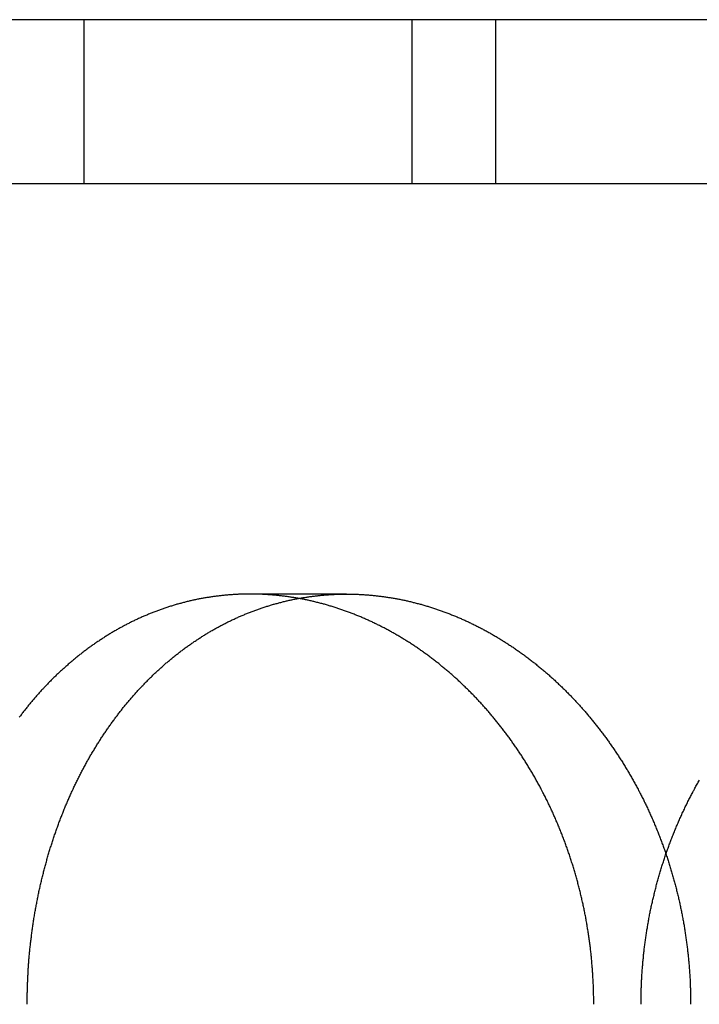
# Model space of a CAD drawing. Extents: x 600 to 702, y -48 to 230.
# Drawn here: x 618 to 626, y 218 to 230 of the extents above; entities that cross this region are included whole.
import ezdxf

# ---------------------------------------------------------------- set-up
doc = ezdxf.new("R2010")
doc.units = 0
doc.header["$LTSCALE"] = 10
doc.linetypes.add('VERDECKT', pattern=[0.375, 0.25, -0.125])
doc.layers.get('0').update_dxf_attribs({"linetype": 'CONTINUOUS'})

# ---------------------------------------------------------------- blocks, each defined once
blk = doc.blocks.new('A$CFC08F4C9')
at = {"color": 3, "linetype": 'CONTINUOUS', "extrusion": (0, 1, -2e-16)}
for p, q in [((571, 152), (469, 152)), ((571, 150), (469, 150)), ((571, 150), (469, 150))]:
    blk.add_line(p, q, dxfattribs=at)
at = {"color": 1, "linetype": 'VERDECKT', "extrusion": (0, 1, -2e-16)}
for p, q in [((488, 150), (488, 152)), ((492, 150), (492, 152)), ((493.0174, 150), (493.0174, 152)), ((491.1985, 145), (490.023, 145))]:
    blk.add_line(p, q, dxfattribs=at)
at = {"color": 1}
for points in [[(494.212, 140, 0), (494.212, 140.014, 0), (494.212, 140.028, 0), (494.212, 140.042, 0), (494.212, 140.056, 0), (494.212, 140.07, 0), (494.212, 140.083, 0), (494.212, 140.097, 0), (494.211, 140.111, 0), (494.211, 140.125, 0), (494.211, 140.139, 0), (494.21, 140.153, 0), (494.21, 140.167, 0), (494.21, 140.181, 0), (494.209, 140.195, 0), (494.209, 140.209, 0), (494.208, 140.224, 0), (494.208, 140.238, 0), (494.207, 140.252, 0), (494.206, 140.266, 0), (494.206, 140.28, 0), (494.205, 140.294, 0), (494.204, 140.308, 0), (494.203, 140.322, 0), (494.203, 140.336, 0), (494.202, 140.35, 0), (494.201, 140.365, 0), (494.2, 140.379, 0), (494.199, 140.393, 0), (494.198, 140.407, 0), (494.197, 140.421, 0), (494.196, 140.435, 0), (494.195, 140.45, 0), (494.194, 140.464, 0), (494.193, 140.478, 0), (494.191, 140.492, 0), (494.19, 140.506, 0), (494.189, 140.521, 0), (494.187, 140.535, 0), (494.186, 140.549, 0), (494.185, 140.563, 0), (494.183, 140.578, 0), (494.182, 140.592, 0), (494.18, 140.606, 0), (494.179, 140.62, 0), (494.177, 140.635, 0), (494.176, 140.649, 0), (494.174, 140.663, 0), (494.172, 140.677, 0), (494.171, 140.692, 0), (494.169, 140.706, 0), (494.167, 140.72, 0), (494.165, 140.734, 0), (494.164, 140.749, 0), (494.162, 140.763, 0), (494.16, 140.777, 0), (494.158, 140.792, 0), (494.156, 140.806, 0), (494.154, 140.82, 0), (494.152, 140.834, 0), (494.15, 140.849, 0), (494.147, 140.863, 0), (494.145, 140.877, 0), (494.143, 140.891, 0), (494.141, 140.906, 0), (494.138, 140.92, 0), (494.136, 140.934, 0), (494.134, 140.949, 0), (494.131, 140.963, 0), (494.129, 140.977, 0), (494.126, 140.991, 0), (494.124, 141.006, 0), (494.121, 141.02, 0), (494.119, 141.034, 0), (494.116, 141.048, 0), (494.114, 141.063, 0), (494.111, 141.077, 0), (494.108, 141.091, 0), (494.105, 141.105, 0), (494.102, 141.119, 0), (494.1, 141.134, 0), (494.097, 141.148, 0), (494.094, 141.162, 0), (494.091, 141.176, 0), (494.088, 141.191, 0), (494.085, 141.205, 0), (494.082, 141.219, 0), (494.079, 141.233, 0), (494.076, 141.247, 0), (494.072, 141.261, 0), (494.069, 141.276, 0), (494.066, 141.29, 0), (494.063, 141.304, 0), (494.059, 141.318, 0), (494.056, 141.332, 0), (494.052, 141.346, 0), (494.049, 141.36, 0), (494.046, 141.374, 0), (494.042, 141.389, 0), (494.039, 141.403, 0), (494.035, 141.417, 0), (494.031, 141.431, 0), (494.028, 141.445, 0), (494.024, 141.459, 0), (494.02, 141.473, 0), (494.017, 141.487, 0), (494.013, 141.501, 0), (494.009, 141.515, 0), (494.005, 141.529, 0), (494.001, 141.543, 0), (493.997, 141.557, 0), (493.993, 141.571, 0), (493.989, 141.585, 0), (493.985, 141.599, 0), (493.981, 141.613, 0), (493.977, 141.627, 0), (493.973, 141.641, 0), (493.969, 141.654, 0), (493.964, 141.668, 0), (493.96, 141.682, 0), (493.956, 141.696, 0), (493.952, 141.71, 0), (493.947, 141.724, 0), (493.943, 141.738, 0), (493.938, 141.751, 0), (493.934, 141.765, 0), (493.929, 141.779, 0), (493.925, 141.793, 0), (493.92, 141.806, 0), (493.916, 141.82, 0), (493.911, 141.834, 0), (493.906, 141.847, 0), (493.902, 141.861, 0), (493.897, 141.875, 0), (493.892, 141.888, 0), (493.887, 141.902, 0), (493.883, 141.916, 0), (493.878, 141.929, 0), (493.873, 141.943, 0), (493.868, 141.956, 0), (493.863, 141.97, 0), (493.858, 141.983, 0), (493.853, 141.997, 0), (493.848, 142.01, 0), (493.843, 142.024, 0), (493.837, 142.037, 0), (493.832, 142.051, 0), (493.827, 142.064, 0), (493.822, 142.078, 0), (493.816, 142.091, 0), (493.811, 142.104, 0), (493.806, 142.118, 0), (493.8, 142.131, 0), (493.795, 142.144, 0), (493.789, 142.158, 0), (493.784, 142.171, 0), (493.778, 142.184, 0), (493.773, 142.197, 0), (493.767, 142.21, 0), (493.762, 142.224, 0), (493.756, 142.237, 0), (493.75, 142.25, 0), (493.745, 142.263, 0), (493.739, 142.276, 0), (493.733, 142.289, 0), (493.727, 142.302, 0), (493.722, 142.315, 0), (493.716, 142.328, 0), (493.71, 142.341, 0), (493.704, 142.354, 0), (493.698, 142.367, 0), (493.692, 142.38, 0), (493.686, 142.393, 0), (493.68, 142.406, 0), (493.674, 142.419, 0), (493.668, 142.432, 0), (493.661, 142.444, 0), (493.655, 142.457, 0), (493.649, 142.47, 0), (493.643, 142.483, 0), (493.637, 142.495, 0), (493.63, 142.508, 0), (493.624, 142.521, 0), (493.618, 142.533, 0), (493.611, 142.546, 0), (493.605, 142.558, 0), (493.598, 142.571, 0), (493.592, 142.583, 0), (493.585, 142.596, 0), (493.579, 142.608, 0), (493.572, 142.621, 0), (493.566, 142.633, 0), (493.559, 142.646, 0), (493.553, 142.658, 0), (493.546, 142.67, 0), (493.539, 142.683, 0), (493.532, 142.695, 0), (493.526, 142.707, 0), (493.519, 142.72, 0), (493.512, 142.732, 0), (493.505, 142.744, 0), (493.498, 142.756, 0), (493.492, 142.768, 0), (493.485, 142.78, 0), (493.478, 142.792, 0), (493.471, 142.804, 0), (493.464, 142.816, 0), (493.457, 142.828, 0), (493.45, 142.84, 0), (493.443, 142.852, 0), (493.436, 142.864, 0), (493.428, 142.876, 0), (493.421, 142.888, 0), (493.414, 142.9, 0), (493.407, 142.911, 0), (493.4, 142.923, 0), (493.392, 142.935, 0), (493.385, 142.946, 0), (493.378, 142.958, 0), (493.371, 142.97, 0), (493.363, 142.981, 0), (493.356, 142.993, 0), (493.349, 143.004, 0), (493.341, 143.016, 0), (493.334, 143.027, 0), (493.326, 143.039, 0), (493.319, 143.05, 0), (493.311, 143.061, 0), (493.304, 143.073, 0), (493.296, 143.084, 0), (493.289, 143.095, 0), (493.281, 143.107, 0), (493.273, 143.118, 0), (493.266, 143.129, 0), (493.258, 143.14, 0), (493.25, 143.151, 0), (493.243, 143.162, 0), (493.235, 143.173, 0), (493.227, 143.184, 0), (493.219, 143.195, 0), (493.212, 143.206, 0), (493.204, 143.217, 0), (493.196, 143.228, 0), (493.188, 143.239, 0), (493.18, 143.25, 0), (493.173, 143.26, 0), (493.165, 143.271, 0), (493.157, 143.282, 0), (493.149, 143.293, 0), (493.141, 143.303, 0), (493.133, 143.314, 0), (493.125, 143.324, 0), (493.117, 143.335, 0), (493.109, 143.345, 0), (493.101, 143.356, 0), (493.093, 143.366, 0), (493.085, 143.377, 0), (493.077, 143.387, 0), (493.068, 143.397, 0), (493.06, 143.408, 0), (493.052, 143.418, 0), (493.044, 143.428, 0), (493.036, 143.438, 0), (493.028, 143.448, 0), (493.019, 143.458, 0), (493.011, 143.469, 0), (493.003, 143.479, 0), (492.995, 143.489, 0), (492.987, 143.499, 0), (492.978, 143.508, 0), (492.97, 143.518, 0), (492.962, 143.528, 0), (492.953, 143.538, 0), (492.945, 143.548, 0), (492.937, 143.558, 0), (492.928, 143.567, 0), (492.92, 143.577, 0), (492.911, 143.587, 0), (492.903, 143.596, 0), (492.894, 143.606, 0), (492.886, 143.616, 0), (492.877, 143.625, 0), (492.868, 143.635, 0), (492.86, 143.645, 0), (492.851, 143.654, 0), (492.842, 143.664, 0), (492.834, 143.673, 0), (492.825, 143.683, 0), (492.816, 143.692, 0), (492.807, 143.702, 0), (492.798, 143.711, 0), (492.79, 143.721, 0), (492.781, 143.73, 0), (492.772, 143.739, 0), (492.763, 143.749, 0), (492.754, 143.758, 0), (492.745, 143.767, 0), (492.736, 143.777, 0), (492.727, 143.786, 0), (492.718, 143.795, 0), (492.708, 143.804, 0), (492.699, 143.814, 0), (492.69, 143.823, 0), (492.681, 143.832, 0), (492.672, 143.841, 0), (492.662, 143.85, 0), (492.653, 143.859, 0), (492.644, 143.868, 0), (492.634, 143.877, 0), (492.625, 143.886, 0), (492.616, 143.895, 0), (492.606, 143.904, 0), (492.597, 143.913, 0), (492.587, 143.922, 0), (492.578, 143.931, 0), (492.568, 143.94, 0), (492.559, 143.949, 0), (492.549, 143.957, 0), (492.539, 143.966, 0), (492.53, 143.975, 0), (492.52, 143.984, 0), (492.51, 143.992, 0), (492.501, 144.001, 0), (492.491, 144.01, 0), (492.481, 144.018, 0), (492.471, 144.027, 0), (492.462, 144.035, 0), (492.452, 144.044, 0), (492.442, 144.052, 0), (492.432, 144.061, 0), (492.422, 144.069, 0), (492.412, 144.078, 0), (492.402, 144.086, 0), (492.392, 144.094, 0), (492.382, 144.103, 0), (492.372, 144.111, 0), (492.362, 144.119, 0), (492.352, 144.127, 0), (492.342, 144.135, 0), (492.332, 144.144, 0), (492.322, 144.152, 0), (492.312, 144.16, 0), (492.302, 144.168, 0), (492.291, 144.176, 0), (492.281, 144.184, 0), (492.271, 144.192, 0), (492.261, 144.2, 0), (492.25, 144.208, 0), (492.24, 144.215, 0), (492.23, 144.223, 0), (492.219, 144.231, 0), (492.209, 144.239, 0), (492.199, 144.246, 0), (492.188, 144.254, 0), (492.178, 144.262, 0), (492.167, 144.269, 0), (492.157, 144.277, 0), (492.146, 144.285, 0), (492.136, 144.292, 0), (492.125, 144.3, 0), (492.115, 144.307, 0), (492.104, 144.314, 0), (492.094, 144.322, 0), (492.083, 144.329, 0), (492.072, 144.336, 0), (492.062, 144.344, 0), (492.051, 144.351, 0), (492.04, 144.358, 0), (492.03, 144.365, 0), (492.019, 144.372, 0), (492.008, 144.38, 0), (491.997, 144.387, 0), (491.987, 144.394, 0), (491.976, 144.401, 0), (491.965, 144.408, 0), (491.954, 144.414, 0), (491.943, 144.421, 0), (491.932, 144.428, 0), (491.922, 144.435, 0), (491.911, 144.442, 0), (491.9, 144.448, 0), (491.889, 144.455, 0), (491.878, 144.462, 0), (491.867, 144.468, 0), (491.856, 144.475, 0), (491.845, 144.482, 0), (491.834, 144.488, 0), (491.823, 144.494, 0), (491.812, 144.501, 0), (491.801, 144.507, 0), (491.79, 144.514, 0), (491.779, 144.52, 0), (491.768, 144.526, 0), (491.756, 144.532, 0), (491.745, 144.539, 0), (491.734, 144.545, 0), (491.723, 144.551, 0), (491.712, 144.557, 0), (491.701, 144.563, 0), (491.69, 144.569, 0), (491.678, 144.575, 0), (491.667, 144.581, 0), (491.656, 144.587, 0), (491.645, 144.593, 0), (491.633, 144.598, 0), (491.622, 144.604, 0), (491.611, 144.61, 0), (491.6, 144.616, 0), (491.588, 144.621, 0), (491.577, 144.627, 0), (491.566, 144.632, 0), (491.554, 144.638, 0), (491.543, 144.643, 0), (491.532, 144.649, 0), (491.52, 144.654, 0), (491.509, 144.66, 0), (491.497, 144.665, 0), (491.486, 144.67, 0), (491.475, 144.675, 0), (491.463, 144.681, 0), (491.452, 144.686, 0), (491.44, 144.691, 0), (491.429, 144.696, 0), (491.417, 144.701, 0), (491.406, 144.706, 0), (491.394, 144.711, 0), (491.383, 144.716, 0), (491.371, 144.721, 0), (491.36, 144.726, 0), (491.348, 144.73, 0), (491.337, 144.735, 0), (491.325, 144.74, 0), (491.314, 144.744, 0), (491.302, 144.749, 0), (491.291, 144.754, 0), (491.279, 144.758, 0), (491.268, 144.763, 0), (491.256, 144.767, 0), (491.245, 144.771, 0), (491.233, 144.776, 0), (491.221, 144.78, 0), (491.21, 144.784, 0), (491.198, 144.789, 0), (491.187, 144.793, 0), (491.175, 144.797, 0), (491.163, 144.801, 0), (491.152, 144.805, 0), (491.14, 144.809, 0), (491.128, 144.813, 0), (491.117, 144.817, 0), (491.105, 144.821, 0), (491.093, 144.825, 0), (491.082, 144.829, 0), (491.07, 144.833, 0), (491.058, 144.836, 0), (491.047, 144.84, 0), (491.035, 144.844, 0), (491.023, 144.847, 0), (491.012, 144.851, 0), (491, 144.854, 0), (490.988, 144.858, 0), (490.977, 144.861, 0), (490.965, 144.865, 0), (490.953, 144.868, 0), (490.942, 144.871, 0), (490.93, 144.875, 0), (490.918, 144.878, 0), (490.907, 144.881, 0), (490.895, 144.884, 0), (490.883, 144.887, 0), (490.872, 144.89, 0), (490.86, 144.893, 0), (490.848, 144.896, 0), (490.836, 144.899, 0), (490.825, 144.902, 0), (490.813, 144.905, 0), (490.801, 144.908, 0), (490.79, 144.911, 0), (490.778, 144.913, 0), (490.766, 144.916, 0), (490.755, 144.919, 0), (490.743, 144.921, 0), (490.731, 144.924, 0), (490.72, 144.926, 0), (490.708, 144.929, 0), (490.696, 144.931, 0), (490.684, 144.933, 0), (490.673, 144.936, 0), (490.661, 144.938, 0), (490.649, 144.94, 0), (490.638, 144.942, 0), (490.626, 144.945, 0), (490.614, 144.947, 0), (490.603, 144.949, 0), (490.591, 144.951, 0), (490.579, 144.953, 0), (490.568, 144.955, 0), (490.556, 144.957, 0), (490.545, 144.959, 0), (490.533, 144.96, 0), (490.521, 144.962, 0), (490.51, 144.964, 0), (490.498, 144.966, 0), (490.486, 144.967, 0), (490.475, 144.969, 0), (490.463, 144.97, 0), (490.452, 144.972, 0), (490.44, 144.973, 0), (490.428, 144.975, 0), (490.417, 144.976, 0), (490.405, 144.978, 0), (490.394, 144.979, 0), (490.382, 144.98, 0), (490.371, 144.982, 0), (490.359, 144.983, 0), (490.348, 144.984, 0), (490.336, 144.985, 0), (490.324, 144.986, 0), (490.313, 144.987, 0), (490.301, 144.988, 0), (490.29, 144.989, 0), (490.278, 144.99, 0), (490.267, 144.991, 0), (490.256, 144.992, 0), (490.244, 144.992, 0), (490.233, 144.993, 0), (490.221, 144.994, 0), (490.21, 144.995, 0), (490.198, 144.995, 0), (490.187, 144.996, 0), (490.176, 144.996, 0), (490.164, 144.997, 0), (490.153, 144.997, 0), (490.141, 144.998, 0), (490.13, 144.998, 0), (490.119, 144.999, 0), (490.107, 144.999, 0), (490.096, 144.999, 0), (490.085, 144.999, 0), (490.074, 145, 0), (490.062, 145, 0), (490.051, 145, 0), (490.04, 145, 0), (490.029, 145, 0), (490.017, 145, 0), (490.006, 145, 0), (489.995, 145, 0), (489.984, 145, 0), (489.972, 145, 0), (489.961, 144.999, 0), (489.95, 144.999, 0), (489.939, 144.999, 0), (489.927, 144.999, 0), (489.916, 144.998, 0), (489.905, 144.998, 0), (489.893, 144.997, 0), (489.882, 144.997, 0), (489.871, 144.996, 0), (489.859, 144.996, 0), (489.848, 144.995, 0), (489.837, 144.995, 0), (489.825, 144.994, 0), (489.814, 144.993, 0), (489.803, 144.992, 0), (489.791, 144.992, 0), (489.78, 144.991, 0), (489.769, 144.99, 0), (489.757, 144.989, 0), (489.746, 144.988, 0), (489.734, 144.987, 0), (489.723, 144.986, 0), (489.712, 144.985, 0), (489.7, 144.984, 0), (489.689, 144.983, 0), (489.677, 144.982, 0), (489.666, 144.98, 0), (489.655, 144.979, 0), (489.643, 144.978, 0), (489.632, 144.976, 0), (489.62, 144.975, 0), (489.609, 144.973, 0), (489.598, 144.972, 0), (489.586, 144.97, 0), (489.575, 144.969, 0), (489.563, 144.967, 0), (489.552, 144.966, 0), (489.54, 144.964, 0), (489.529, 144.962, 0), (489.518, 144.96, 0), (489.506, 144.959, 0), (489.495, 144.957, 0), (489.483, 144.955, 0), (489.472, 144.953, 0), (489.46, 144.951, 0), (489.449, 144.949, 0), (489.438, 144.947, 0), (489.426, 144.945, 0), (489.415, 144.942, 0), (489.403, 144.94, 0), (489.392, 144.938, 0), (489.38, 144.936, 0), (489.369, 144.933, 0), (489.358, 144.931, 0), (489.346, 144.929, 0), (489.335, 144.926, 0), (489.323, 144.924, 0), (489.312, 144.921, 0), (489.301, 144.919, 0), (489.289, 144.916, 0), (489.278, 144.913, 0), (489.266, 144.911, 0), (489.255, 144.908, 0), (489.244, 144.905, 0), (489.232, 144.902, 0), (489.221, 144.899, 0), (489.21, 144.896, 0), (489.198, 144.893, 0), (489.187, 144.89, 0), (489.176, 144.887, 0), (489.164, 144.884, 0), (489.153, 144.881, 0), (489.141, 144.878, 0), (489.13, 144.875, 0), (489.119, 144.871, 0), (489.108, 144.868, 0), (489.096, 144.865, 0), (489.085, 144.861, 0), (489.074, 144.858, 0), (489.062, 144.854, 0), (489.051, 144.851, 0), (489.04, 144.847, 0), (489.029, 144.844, 0), (489.017, 144.84, 0), (489.006, 144.836, 0), (488.995, 144.833, 0), (488.984, 144.829, 0), (488.972, 144.825, 0), (488.961, 144.821, 0), (488.95, 144.817, 0), (488.939, 144.813, 0), (488.927, 144.809, 0), (488.916, 144.805, 0), (488.905, 144.801, 0), (488.894, 144.797, 0), (488.883, 144.793, 0), (488.872, 144.789, 0), (488.86, 144.784, 0), (488.849, 144.78, 0), (488.838, 144.776, 0), (488.827, 144.771, 0), (488.816, 144.767, 0), (488.805, 144.763, 0), (488.794, 144.758, 0), (488.783, 144.754, 0), (488.772, 144.749, 0), (488.761, 144.744, 0), (488.75, 144.74, 0), (488.739, 144.735, 0), (488.728, 144.73, 0), (488.717, 144.726, 0), (488.706, 144.721, 0), (488.695, 144.716, 0), (488.684, 144.711, 0), (488.673, 144.706, 0), (488.662, 144.701, 0), (488.651, 144.696, 0), (488.64, 144.691, 0), (488.629, 144.686, 0), (488.618, 144.681, 0), (488.607, 144.675, 0), (488.597, 144.67, 0), (488.586, 144.665, 0), (488.575, 144.66, 0), (488.564, 144.654, 0), (488.553, 144.649, 0), (488.543, 144.643, 0), (488.532, 144.638, 0), (488.521, 144.632, 0), (488.51, 144.627, 0), (488.5, 144.621, 0), (488.489, 144.616, 0), (488.478, 144.61, 0), (488.468, 144.604, 0), (488.457, 144.598, 0), (488.446, 144.593, 0), (488.436, 144.587, 0), (488.425, 144.581, 0), (488.414, 144.575, 0), (488.404, 144.569, 0), (488.393, 144.563, 0), (488.383, 144.557, 0), (488.372, 144.551, 0), (488.362, 144.545, 0), (488.351, 144.539, 0), (488.341, 144.532, 0), (488.33, 144.526, 0), (488.32, 144.52, 0), (488.31, 144.514, 0), (488.299, 144.507, 0), (488.289, 144.501, 0), (488.278, 144.494, 0), (488.268, 144.488, 0), (488.258, 144.482, 0), (488.247, 144.475, 0), (488.237, 144.468, 0), (488.227, 144.462, 0), (488.217, 144.455, 0), (488.206, 144.448, 0), (488.196, 144.442, 0), (488.186, 144.435, 0), (488.176, 144.428, 0), (488.166, 144.421, 0), (488.155, 144.414, 0), (488.145, 144.408, 0), (488.135, 144.401, 0), (488.125, 144.394, 0), (488.115, 144.387, 0), (488.105, 144.38, 0), (488.095, 144.372, 0), (488.085, 144.365, 0), (488.075, 144.358, 0), (488.065, 144.351, 0), (488.055, 144.344, 0), (488.045, 144.336, 0), (488.035, 144.329, 0), (488.025, 144.322, 0), (488.015, 144.314, 0), (488.006, 144.307, 0), (487.996, 144.3, 0), (487.986, 144.292, 0), (487.976, 144.285, 0), (487.966, 144.277, 0), (487.957, 144.269, 0), (487.947, 144.262, 0), (487.937, 144.254, 0), (487.928, 144.246, 0), (487.918, 144.239, 0), (487.908, 144.231, 0), (487.899, 144.223, 0), (487.889, 144.215, 0), (487.88, 144.208, 0), (487.87, 144.2, 0), (487.861, 144.192, 0), (487.851, 144.184, 0), (487.842, 144.176, 0), (487.832, 144.168, 0), (487.823, 144.16, 0), (487.814, 144.152, 0), (487.804, 144.144, 0), (487.795, 144.135, 0), (487.786, 144.127, 0), (487.776, 144.119, 0), (487.767, 144.111, 0), (487.758, 144.103, 0), (487.749, 144.094, 0), (487.739, 144.086, 0), (487.73, 144.078, 0), (487.721, 144.069, 0), (487.712, 144.061, 0), (487.703, 144.052, 0), (487.694, 144.044, 0), (487.685, 144.035, 0), (487.676, 144.027, 0), (487.667, 144.018, 0), (487.658, 144.01, 0), (487.649, 144.001, 0), (487.64, 143.992, 0), (487.631, 143.984, 0), (487.622, 143.975, 0), (487.613, 143.966, 0), (487.605, 143.957, 0), (487.596, 143.949, 0), (487.587, 143.94, 0), (487.578, 143.931, 0), (487.57, 143.922, 0), (487.561, 143.913, 0), (487.552, 143.904, 0), (487.544, 143.895, 0), (487.535, 143.886, 0), (487.527, 143.877, 0), (487.518, 143.868, 0), (487.509, 143.859, 0), (487.501, 143.85, 0), (487.493, 143.841, 0), (487.484, 143.832, 0), (487.476, 143.823, 0), (487.467, 143.814, 0), (487.459, 143.804, 0), (487.451, 143.795, 0), (487.442, 143.786, 0), (487.434, 143.777, 0), (487.426, 143.767, 0), (487.418, 143.758, 0), (487.409, 143.749, 0), (487.401, 143.739, 0), (487.393, 143.73, 0), (487.385, 143.721, 0), (487.377, 143.711, 0), (487.369, 143.702, 0), (487.361, 143.692, 0), (487.353, 143.683, 0), (487.345, 143.673, 0), (487.337, 143.664, 0), (487.329, 143.654, 0), (487.321, 143.645, 0), (487.313, 143.635, 0), (487.306, 143.625, 0), (487.298, 143.616, 0), (487.29, 143.606, 0), (487.282, 143.596, 0), (487.275, 143.587, 0), (487.267, 143.577, 0), (487.259, 143.567, 0), (487.252, 143.558, 0), (487.244, 143.548, 0), (487.237, 143.538, 0), (487.229, 143.528, 0), (487.222, 143.518, 0), (487.214, 143.508, 0), (487.207, 143.499, 0)], [(487.304, 140, 0), (487.304, 140.014, 0), (487.304, 140.028, 0), (487.304, 140.042, 0), (487.304, 140.056, 0), (487.304, 140.07, 0), (487.304, 140.083, 0), (487.304, 140.097, 0), (487.305, 140.111, 0), (487.305, 140.125, 0), (487.305, 140.139, 0), (487.306, 140.153, 0), (487.306, 140.167, 0), (487.306, 140.181, 0), (487.307, 140.195, 0), (487.307, 140.21, 0), (487.308, 140.224, 0), (487.308, 140.238, 0), (487.309, 140.252, 0), (487.309, 140.266, 0), (487.31, 140.28, 0), (487.31, 140.294, 0), (487.311, 140.308, 0), (487.312, 140.322, 0), (487.312, 140.336, 0), (487.313, 140.351, 0), (487.314, 140.365, 0), (487.315, 140.379, 0), (487.315, 140.393, 0), (487.316, 140.407, 0), (487.317, 140.421, 0), (487.318, 140.436, 0), (487.319, 140.45, 0), (487.32, 140.464, 0), (487.321, 140.478, 0), (487.322, 140.492, 0), (487.323, 140.507, 0), (487.324, 140.521, 0), (487.325, 140.535, 0), (487.326, 140.549, 0), (487.328, 140.563, 0), (487.329, 140.578, 0), (487.33, 140.592, 0), (487.331, 140.606, 0), (487.333, 140.62, 0), (487.334, 140.635, 0), (487.335, 140.649, 0), (487.337, 140.663, 0), (487.338, 140.677, 0), (487.34, 140.692, 0), (487.341, 140.706, 0), (487.343, 140.72, 0), (487.344, 140.734, 0), (487.346, 140.749, 0), (487.348, 140.763, 0), (487.349, 140.777, 0), (487.351, 140.792, 0), (487.353, 140.806, 0), (487.355, 140.82, 0), (487.356, 140.834, 0), (487.358, 140.849, 0), (487.36, 140.863, 0), (487.362, 140.877, 0), (487.364, 140.891, 0), (487.366, 140.906, 0), (487.368, 140.92, 0), (487.37, 140.934, 0), (487.372, 140.949, 0), (487.374, 140.963, 0), (487.376, 140.977, 0), (487.378, 140.991, 0), (487.38, 141.006, 0), (487.383, 141.02, 0), (487.385, 141.034, 0), (487.387, 141.048, 0), (487.389, 141.063, 0), (487.392, 141.077, 0), (487.394, 141.091, 0), (487.396, 141.105, 0), (487.399, 141.12, 0), (487.401, 141.134, 0), (487.404, 141.148, 0), (487.406, 141.162, 0), (487.409, 141.176, 0), (487.412, 141.191, 0), (487.414, 141.205, 0), (487.417, 141.219, 0), (487.42, 141.233, 0), (487.422, 141.247, 0), (487.425, 141.261, 0), (487.428, 141.276, 0), (487.431, 141.29, 0), (487.434, 141.304, 0), (487.436, 141.318, 0), (487.439, 141.332, 0), (487.442, 141.346, 0), (487.445, 141.36, 0), (487.448, 141.375, 0), (487.451, 141.389, 0), (487.454, 141.403, 0), (487.458, 141.417, 0), (487.461, 141.431, 0), (487.464, 141.445, 0), (487.467, 141.459, 0), (487.47, 141.473, 0), (487.474, 141.487, 0), (487.477, 141.501, 0), (487.48, 141.515, 0), (487.484, 141.529, 0), (487.487, 141.543, 0), (487.49, 141.557, 0), (487.494, 141.571, 0), (487.497, 141.585, 0), (487.501, 141.599, 0), (487.504, 141.613, 0), (487.508, 141.627, 0), (487.512, 141.641, 0), (487.515, 141.655, 0), (487.519, 141.668, 0), (487.523, 141.682, 0), (487.526, 141.696, 0), (487.53, 141.71, 0), (487.534, 141.724, 0), (487.538, 141.738, 0), (487.542, 141.751, 0), (487.545, 141.765, 0), (487.549, 141.779, 0), (487.553, 141.793, 0), (487.557, 141.806, 0), (487.561, 141.82, 0), (487.565, 141.834, 0), (487.569, 141.848, 0), (487.574, 141.861, 0), (487.578, 141.875, 0), (487.582, 141.888, 0), (487.586, 141.902, 0), (487.59, 141.916, 0), (487.595, 141.929, 0), (487.599, 141.943, 0), (487.603, 141.956, 0), (487.608, 141.97, 0), (487.612, 141.983, 0), (487.616, 141.997, 0), (487.621, 142.01, 0), (487.625, 142.024, 0), (487.63, 142.037, 0), (487.634, 142.051, 0), (487.639, 142.064, 0), (487.644, 142.078, 0), (487.648, 142.091, 0), (487.653, 142.104, 0), (487.658, 142.118, 0), (487.662, 142.131, 0), (487.667, 142.144, 0), (487.672, 142.158, 0), (487.677, 142.171, 0), (487.681, 142.184, 0), (487.686, 142.197, 0), (487.691, 142.21, 0), (487.696, 142.224, 0), (487.701, 142.237, 0), (487.706, 142.25, 0), (487.711, 142.263, 0), (487.716, 142.276, 0), (487.721, 142.289, 0), (487.726, 142.302, 0), (487.731, 142.315, 0), (487.737, 142.328, 0), (487.742, 142.341, 0), (487.747, 142.354, 0), (487.752, 142.367, 0), (487.757, 142.38, 0), (487.763, 142.393, 0), (487.768, 142.406, 0), (487.773, 142.419, 0), (487.779, 142.432, 0), (487.784, 142.444, 0), (487.79, 142.457, 0), (487.795, 142.47, 0), (487.801, 142.483, 0), (487.806, 142.495, 0), (487.812, 142.508, 0), (487.817, 142.521, 0), (487.823, 142.533, 0), (487.828, 142.546, 0), (487.834, 142.558, 0), (487.84, 142.571, 0), (487.845, 142.584, 0), (487.851, 142.596, 0), (487.857, 142.608, 0), (487.863, 142.621, 0), (487.869, 142.633, 0), (487.874, 142.646, 0), (487.88, 142.658, 0), (487.886, 142.67, 0), (487.892, 142.683, 0), (487.898, 142.695, 0), (487.904, 142.707, 0), (487.91, 142.72, 0), (487.916, 142.732, 0), (487.922, 142.744, 0), (487.928, 142.756, 0), (487.934, 142.768, 0), (487.94, 142.78, 0), (487.946, 142.792, 0), (487.953, 142.804, 0), (487.959, 142.816, 0), (487.965, 142.828, 0), (487.971, 142.84, 0), (487.977, 142.852, 0), (487.984, 142.864, 0), (487.99, 142.876, 0), (487.996, 142.888, 0), (488.003, 142.9, 0), (488.009, 142.911, 0), (488.016, 142.923, 0), (488.022, 142.935, 0), (488.029, 142.946, 0), (488.035, 142.958, 0), (488.041, 142.97, 0), (488.048, 142.981, 0), (488.055, 142.993, 0), (488.061, 143.004, 0), (488.068, 143.016, 0), (488.074, 143.027, 0), (488.081, 143.039, 0), (488.088, 143.05, 0), (488.094, 143.062, 0), (488.101, 143.073, 0), (488.108, 143.084, 0), (488.115, 143.095, 0), (488.121, 143.107, 0), (488.128, 143.118, 0), (488.135, 143.129, 0), (488.142, 143.14, 0), (488.149, 143.151, 0), (488.155, 143.162, 0), (488.162, 143.173, 0), (488.169, 143.184, 0), (488.176, 143.195, 0), (488.183, 143.206, 0), (488.19, 143.217, 0), (488.197, 143.228, 0), (488.204, 143.239, 0), (488.211, 143.25, 0), (488.218, 143.26, 0), (488.225, 143.271, 0), (488.232, 143.282, 0), (488.239, 143.293, 0), (488.247, 143.303, 0), (488.254, 143.314, 0), (488.261, 143.324, 0), (488.268, 143.335, 0), (488.275, 143.345, 0), (488.282, 143.356, 0), (488.29, 143.366, 0), (488.297, 143.377, 0), (488.304, 143.387, 0), (488.312, 143.397, 0), (488.319, 143.408, 0), (488.326, 143.418, 0), (488.333, 143.428, 0), (488.341, 143.438, 0), (488.348, 143.448, 0), (488.356, 143.458, 0), (488.363, 143.469, 0), (488.37, 143.479, 0), (488.378, 143.489, 0), (488.385, 143.499, 0), (488.393, 143.508, 0), (488.4, 143.518, 0), (488.408, 143.528, 0), (488.415, 143.538, 0), (488.423, 143.548, 0), (488.43, 143.558, 0), (488.438, 143.567, 0), (488.445, 143.577, 0), (488.453, 143.587, 0), (488.461, 143.596, 0), (488.468, 143.606, 0), (488.476, 143.616, 0), (488.484, 143.625, 0), (488.492, 143.635, 0), (488.5, 143.645, 0), (488.507, 143.654, 0), (488.515, 143.664, 0), (488.523, 143.673, 0), (488.531, 143.683, 0), (488.539, 143.692, 0), (488.547, 143.702, 0), (488.555, 143.711, 0), (488.563, 143.721, 0), (488.571, 143.73, 0), (488.579, 143.739, 0), (488.588, 143.749, 0), (488.596, 143.758, 0), (488.604, 143.767, 0), (488.612, 143.777, 0), (488.62, 143.786, 0), (488.629, 143.795, 0), (488.637, 143.804, 0), (488.645, 143.814, 0), (488.654, 143.823, 0), (488.662, 143.832, 0), (488.671, 143.841, 0), (488.679, 143.85, 0), (488.687, 143.859, 0), (488.696, 143.868, 0), (488.704, 143.877, 0), (488.713, 143.886, 0), (488.722, 143.895, 0), (488.73, 143.904, 0), (488.739, 143.913, 0), (488.747, 143.922, 0), (488.756, 143.931, 0), (488.765, 143.94, 0), (488.774, 143.949, 0), (488.782, 143.957, 0), (488.791, 143.966, 0), (488.8, 143.975, 0), (488.809, 143.984, 0), (488.818, 143.992, 0), (488.827, 144.001, 0), (488.835, 144.01, 0), (488.844, 144.018, 0), (488.853, 144.027, 0), (488.862, 144.035, 0), (488.871, 144.044, 0), (488.88, 144.052, 0), (488.89, 144.061, 0), (488.899, 144.069, 0), (488.908, 144.078, 0), (488.917, 144.086, 0), (488.926, 144.094, 0), (488.935, 144.103, 0), (488.944, 144.111, 0), (488.954, 144.119, 0), (488.963, 144.127, 0), (488.972, 144.135, 0), (488.982, 144.144, 0), (488.991, 144.152, 0), (489, 144.16, 0), (489.01, 144.168, 0), (489.019, 144.176, 0), (489.029, 144.184, 0), (489.038, 144.192, 0), (489.047, 144.2, 0), (489.057, 144.208, 0), (489.067, 144.215, 0), (489.076, 144.223, 0), (489.086, 144.231, 0), (489.095, 144.239, 0), (489.105, 144.246, 0), (489.115, 144.254, 0), (489.124, 144.262, 0), (489.134, 144.269, 0), (489.144, 144.277, 0), (489.153, 144.285, 0), (489.163, 144.292, 0), (489.173, 144.3, 0), (489.183, 144.307, 0), (489.192, 144.314, 0), (489.202, 144.322, 0), (489.212, 144.329, 0), (489.222, 144.336, 0), (489.232, 144.344, 0), (489.242, 144.351, 0), (489.252, 144.358, 0), (489.262, 144.365, 0), (489.272, 144.372, 0), (489.282, 144.379, 0), (489.292, 144.387, 0), (489.302, 144.394, 0), (489.312, 144.401, 0), (489.322, 144.407, 0), (489.332, 144.414, 0), (489.342, 144.421, 0), (489.352, 144.428, 0), (489.363, 144.435, 0), (489.373, 144.442, 0), (489.383, 144.448, 0), (489.393, 144.455, 0), (489.404, 144.462, 0), (489.414, 144.468, 0), (489.424, 144.475, 0), (489.434, 144.481, 0), (489.445, 144.488, 0), (489.455, 144.494, 0), (489.465, 144.501, 0), (489.476, 144.507, 0), (489.486, 144.514, 0), (489.497, 144.52, 0), (489.507, 144.526, 0), (489.517, 144.532, 0), (489.528, 144.539, 0), (489.538, 144.545, 0), (489.549, 144.551, 0), (489.559, 144.557, 0), (489.57, 144.563, 0), (489.58, 144.569, 0), (489.591, 144.575, 0), (489.602, 144.581, 0), (489.612, 144.587, 0), (489.623, 144.593, 0), (489.633, 144.598, 0), (489.644, 144.604, 0), (489.655, 144.61, 0), (489.665, 144.616, 0), (489.676, 144.621, 0), (489.687, 144.627, 0), (489.697, 144.632, 0), (489.708, 144.638, 0), (489.719, 144.643, 0), (489.73, 144.649, 0), (489.74, 144.654, 0), (489.751, 144.66, 0), (489.762, 144.665, 0), (489.773, 144.67, 0), (489.784, 144.675, 0), (489.795, 144.681, 0), (489.805, 144.686, 0), (489.816, 144.691, 0), (489.827, 144.696, 0), (489.838, 144.701, 0), (489.849, 144.706, 0), (489.86, 144.711, 0), (489.871, 144.716, 0), (489.882, 144.721, 0), (489.893, 144.726, 0), (489.904, 144.73, 0), (489.915, 144.735, 0), (489.926, 144.74, 0), (489.937, 144.744, 0), (489.948, 144.749, 0), (489.959, 144.754, 0), (489.97, 144.758, 0), (489.981, 144.763, 0), (489.992, 144.767, 0), (490.003, 144.771, 0), (490.014, 144.776, 0), (490.025, 144.78, 0), (490.037, 144.784, 0), (490.048, 144.789, 0), (490.059, 144.793, 0), (490.07, 144.797, 0), (490.081, 144.801, 0), (490.092, 144.805, 0), (490.103, 144.809, 0), (490.115, 144.813, 0), (490.126, 144.817, 0), (490.137, 144.821, 0), (490.148, 144.825, 0), (490.159, 144.829, 0), (490.171, 144.833, 0), (490.182, 144.836, 0), (490.193, 144.84, 0), (490.204, 144.844, 0), (490.216, 144.847, 0), (490.227, 144.851, 0), (490.238, 144.854, 0), (490.249, 144.858, 0), (490.261, 144.861, 0), (490.272, 144.865, 0), (490.283, 144.868, 0), (490.295, 144.871, 0), (490.306, 144.875, 0), (490.317, 144.878, 0), (490.329, 144.881, 0), (490.34, 144.884, 0), (490.351, 144.887, 0), (490.363, 144.89, 0), (490.374, 144.893, 0), (490.385, 144.896, 0), (490.397, 144.899, 0), (490.408, 144.902, 0), (490.419, 144.905, 0), (490.431, 144.908, 0), (490.442, 144.911, 0), (490.454, 144.913, 0), (490.465, 144.916, 0), (490.476, 144.919, 0), (490.488, 144.921, 0), (490.499, 144.924, 0), (490.511, 144.926, 0), (490.522, 144.929, 0), (490.533, 144.931, 0), (490.545, 144.933, 0), (490.556, 144.936, 0), (490.568, 144.938, 0), (490.579, 144.94, 0), (490.59, 144.942, 0), (490.602, 144.945, 0), (490.613, 144.947, 0), (490.625, 144.949, 0), (490.636, 144.951, 0), (490.648, 144.953, 0), (490.659, 144.955, 0), (490.67, 144.957, 0), (490.682, 144.959, 0), (490.693, 144.96, 0), (490.705, 144.962, 0), (490.716, 144.964, 0), (490.727, 144.966, 0), (490.739, 144.967, 0), (490.75, 144.969, 0), (490.762, 144.97, 0), (490.773, 144.972, 0), (490.785, 144.973, 0), (490.796, 144.975, 0), (490.807, 144.976, 0), (490.819, 144.978, 0), (490.83, 144.979, 0), (490.842, 144.98, 0), (490.853, 144.982, 0), (490.864, 144.983, 0), (490.876, 144.984, 0), (490.887, 144.985, 0), (490.899, 144.986, 0), (490.91, 144.987, 0), (490.921, 144.988, 0), (490.933, 144.989, 0), (490.944, 144.99, 0), (490.956, 144.991, 0), (490.967, 144.992, 0), (490.978, 144.992, 0), (490.99, 144.993, 0), (491.001, 144.994, 0), (491.012, 144.995, 0), (491.024, 144.995, 0), (491.035, 144.996, 0), (491.046, 144.996, 0), (491.058, 144.997, 0), (491.069, 144.997, 0), (491.08, 144.998, 0), (491.092, 144.998, 0), (491.103, 144.999, 0), (491.114, 144.999, 0), (491.125, 144.999, 0), (491.137, 144.999, 0), (491.148, 145, 0), (491.159, 145, 0), (491.17, 145, 0), (491.182, 145, 0), (491.193, 145, 0), (491.204, 145, 0), (491.215, 145, 0), (491.227, 145, 0), (491.238, 145, 0), (491.249, 145, 0), (491.26, 144.999, 0), (491.272, 144.999, 0), (491.283, 144.999, 0), (491.294, 144.999, 0), (491.306, 144.998, 0), (491.317, 144.998, 0), (491.328, 144.997, 0), (491.34, 144.997, 0), (491.351, 144.996, 0), (491.363, 144.996, 0), (491.374, 144.995, 0), (491.385, 144.995, 0), (491.397, 144.994, 0), (491.408, 144.993, 0), (491.42, 144.992, 0), (491.431, 144.992, 0), (491.443, 144.991, 0), (491.454, 144.99, 0), (491.466, 144.989, 0), (491.477, 144.988, 0), (491.489, 144.987, 0), (491.5, 144.986, 0), (491.512, 144.985, 0), (491.523, 144.984, 0), (491.535, 144.983, 0), (491.546, 144.982, 0), (491.558, 144.98, 0), (491.569, 144.979, 0), (491.581, 144.978, 0), (491.592, 144.976, 0), (491.604, 144.975, 0), (491.616, 144.973, 0), (491.627, 144.972, 0), (491.639, 144.97, 0), (491.65, 144.969, 0), (491.662, 144.967, 0), (491.674, 144.966, 0), (491.685, 144.964, 0), (491.697, 144.962, 0), (491.709, 144.96, 0), (491.72, 144.959, 0), (491.732, 144.957, 0), (491.743, 144.955, 0), (491.755, 144.953, 0), (491.767, 144.951, 0), (491.778, 144.949, 0), (491.79, 144.947, 0), (491.802, 144.945, 0), (491.813, 144.942, 0), (491.825, 144.94, 0), (491.837, 144.938, 0), (491.849, 144.936, 0), (491.86, 144.933, 0), (491.872, 144.931, 0), (491.884, 144.929, 0), (491.895, 144.926, 0), (491.907, 144.924, 0), (491.919, 144.921, 0), (491.93, 144.919, 0), (491.942, 144.916, 0), (491.954, 144.913, 0), (491.965, 144.911, 0), (491.977, 144.908, 0), (491.989, 144.905, 0), (492.001, 144.902, 0), (492.012, 144.899, 0), (492.024, 144.896, 0), (492.036, 144.893, 0), (492.047, 144.89, 0), (492.059, 144.887, 0), (492.071, 144.884, 0), (492.082, 144.881, 0), (492.094, 144.878, 0), (492.106, 144.875, 0), (492.118, 144.871, 0), (492.129, 144.868, 0), (492.141, 144.865, 0), (492.153, 144.861, 0), (492.164, 144.858, 0), (492.176, 144.854, 0), (492.188, 144.851, 0), (492.199, 144.847, 0), (492.211, 144.844, 0), (492.223, 144.84, 0), (492.234, 144.836, 0), (492.246, 144.833, 0), (492.258, 144.829, 0), (492.269, 144.825, 0), (492.281, 144.821, 0), (492.293, 144.817, 0), (492.304, 144.813, 0), (492.316, 144.809, 0), (492.328, 144.805, 0), (492.339, 144.801, 0), (492.351, 144.797, 0), (492.363, 144.793, 0), (492.374, 144.789, 0), (492.386, 144.784, 0), (492.397, 144.78, 0), (492.409, 144.776, 0), (492.421, 144.771, 0), (492.432, 144.767, 0), (492.444, 144.763, 0), (492.455, 144.758, 0), (492.467, 144.754, 0), (492.479, 144.749, 0), (492.49, 144.744, 0), (492.502, 144.74, 0), (492.513, 144.735, 0), (492.525, 144.73, 0), (492.536, 144.726, 0), (492.548, 144.721, 0), (492.559, 144.716, 0), (492.571, 144.711, 0), (492.582, 144.706, 0), (492.594, 144.701, 0), (492.605, 144.696, 0), (492.617, 144.691, 0), (492.628, 144.686, 0), (492.64, 144.681, 0), (492.651, 144.675, 0), (492.662, 144.67, 0), (492.674, 144.665, 0), (492.685, 144.66, 0), (492.697, 144.654, 0), (492.708, 144.649, 0), (492.719, 144.643, 0), (492.731, 144.638, 0), (492.742, 144.632, 0), (492.753, 144.627, 0), (492.765, 144.621, 0), (492.776, 144.616, 0), (492.787, 144.61, 0), (492.799, 144.604, 0), (492.81, 144.598, 0), (492.821, 144.593, 0), (492.832, 144.587, 0), (492.844, 144.581, 0), (492.855, 144.575, 0), (492.866, 144.569, 0), (492.877, 144.563, 0), (492.889, 144.557, 0), (492.9, 144.551, 0), (492.911, 144.545, 0), (492.922, 144.539, 0), (492.933, 144.532, 0), (492.944, 144.526, 0), (492.955, 144.52, 0), (492.966, 144.514, 0), (492.978, 144.507, 0), (492.989, 144.501, 0), (493, 144.494, 0), (493.011, 144.488, 0), (493.022, 144.481, 0), (493.033, 144.475, 0), (493.044, 144.468, 0), (493.055, 144.462, 0), (493.066, 144.455, 0), (493.077, 144.448, 0), (493.087, 144.442, 0), (493.098, 144.435, 0), (493.109, 144.428, 0), (493.12, 144.421, 0), (493.131, 144.414, 0), (493.142, 144.407, 0), (493.153, 144.401, 0), (493.163, 144.394, 0), (493.174, 144.387, 0), (493.185, 144.379, 0), (493.196, 144.372, 0), (493.207, 144.365, 0), (493.217, 144.358, 0), (493.228, 144.351, 0), (493.239, 144.344, 0), (493.249, 144.336, 0), (493.26, 144.329, 0), (493.271, 144.322, 0), (493.281, 144.314, 0), (493.292, 144.307, 0), (493.302, 144.3, 0), (493.313, 144.292, 0), (493.323, 144.285, 0), (493.334, 144.277, 0), (493.344, 144.269, 0), (493.355, 144.262, 0), (493.365, 144.254, 0), (493.376, 144.246, 0), (493.386, 144.239, 0), (493.397, 144.231, 0), (493.407, 144.223, 0), (493.417, 144.215, 0), (493.428, 144.208, 0), (493.438, 144.2, 0), (493.448, 144.192, 0), (493.458, 144.184, 0), (493.469, 144.176, 0), (493.479, 144.168, 0), (493.489, 144.16, 0), (493.499, 144.152, 0), (493.509, 144.144, 0), (493.52, 144.135, 0), (493.53, 144.127, 0), (493.54, 144.119, 0), (493.55, 144.111, 0), (493.56, 144.103, 0), (493.57, 144.094, 0), (493.58, 144.086, 0), (493.59, 144.078, 0), (493.6, 144.069, 0), (493.61, 144.061, 0), (493.62, 144.052, 0), (493.629, 144.044, 0), (493.639, 144.035, 0), (493.649, 144.027, 0), (493.659, 144.018, 0), (493.669, 144.01, 0), (493.678, 144.001, 0), (493.688, 143.992, 0), (493.698, 143.984, 0), (493.708, 143.975, 0), (493.717, 143.966, 0), (493.727, 143.957, 0), (493.736, 143.949, 0), (493.746, 143.94, 0), (493.756, 143.931, 0), (493.765, 143.922, 0), (493.775, 143.913, 0), (493.784, 143.904, 0), (493.793, 143.895, 0), (493.803, 143.886, 0), (493.812, 143.877, 0), (493.822, 143.868, 0), (493.831, 143.859, 0), (493.84, 143.85, 0), (493.85, 143.841, 0), (493.859, 143.832, 0), (493.868, 143.823, 0), (493.877, 143.814, 0), (493.886, 143.804, 0), (493.896, 143.795, 0), (493.905, 143.786, 0), (493.914, 143.777, 0), (493.923, 143.767, 0), (493.932, 143.758, 0), (493.941, 143.749, 0), (493.95, 143.739, 0), (493.959, 143.73, 0), (493.968, 143.721, 0), (493.977, 143.711, 0), (493.986, 143.702, 0), (493.994, 143.692, 0), (494.003, 143.683, 0), (494.012, 143.673, 0), (494.021, 143.664, 0), (494.029, 143.654, 0), (494.038, 143.645, 0), (494.047, 143.635, 0), (494.055, 143.625, 0), (494.064, 143.616, 0), (494.073, 143.606, 0), (494.081, 143.596, 0), (494.09, 143.587, 0), (494.098, 143.577, 0), (494.107, 143.567, 0), (494.115, 143.558, 0), (494.123, 143.548, 0), (494.132, 143.538, 0), (494.14, 143.528, 0), (494.148, 143.518, 0), (494.157, 143.508, 0), (494.165, 143.499, 0), (494.173, 143.489, 0), (494.182, 143.479, 0), (494.19, 143.469, 0), (494.198, 143.458, 0), (494.206, 143.448, 0), (494.215, 143.438, 0), (494.223, 143.428, 0), (494.231, 143.418, 0), (494.239, 143.408, 0), (494.247, 143.397, 0), (494.255, 143.387, 0), (494.263, 143.377, 0), (494.272, 143.366, 0), (494.28, 143.356, 0), (494.288, 143.345, 0), (494.296, 143.335, 0), (494.304, 143.324, 0), (494.312, 143.314, 0), (494.32, 143.303, 0), (494.328, 143.293, 0), (494.336, 143.282, 0), (494.344, 143.271, 0), (494.351, 143.26, 0), (494.359, 143.25, 0), (494.367, 143.239, 0), (494.375, 143.228, 0), (494.383, 143.217, 0), (494.391, 143.206, 0), (494.399, 143.195, 0), (494.406, 143.184, 0), (494.414, 143.173, 0), (494.422, 143.162, 0), (494.43, 143.151, 0), (494.437, 143.14, 0), (494.445, 143.129, 0), (494.453, 143.118, 0), (494.46, 143.107, 0), (494.468, 143.095, 0), (494.475, 143.084, 0), (494.483, 143.073, 0), (494.49, 143.062, 0), (494.498, 143.05, 0), (494.505, 143.039, 0), (494.513, 143.027, 0), (494.52, 143.016, 0), (494.528, 143.004, 0), (494.535, 142.993, 0), (494.543, 142.981, 0), (494.55, 142.97, 0), (494.557, 142.958, 0), (494.565, 142.946, 0), (494.572, 142.935, 0), (494.579, 142.923, 0), (494.586, 142.911, 0), (494.594, 142.9, 0), (494.601, 142.888, 0), (494.608, 142.876, 0), (494.615, 142.864, 0), (494.622, 142.852, 0), (494.629, 142.84, 0), (494.636, 142.828, 0), (494.643, 142.816, 0), (494.65, 142.804, 0), (494.657, 142.792, 0), (494.664, 142.78, 0), (494.671, 142.768, 0), (494.678, 142.756, 0), (494.685, 142.744, 0), (494.692, 142.732, 0), (494.699, 142.72, 0), (494.705, 142.707, 0), (494.712, 142.695, 0), (494.719, 142.683, 0), (494.726, 142.67, 0), (494.732, 142.658, 0), (494.739, 142.646, 0), (494.746, 142.633, 0), (494.752, 142.621, 0), (494.759, 142.608, 0), (494.765, 142.596, 0), (494.772, 142.584, 0), (494.778, 142.571, 0), (494.785, 142.558, 0), (494.791, 142.546, 0), (494.798, 142.533, 0), (494.804, 142.521, 0), (494.81, 142.508, 0), (494.817, 142.495, 0), (494.823, 142.483, 0), (494.829, 142.47, 0), (494.835, 142.457, 0), (494.842, 142.444, 0), (494.848, 142.432, 0), (494.854, 142.419, 0), (494.86, 142.406, 0), (494.866, 142.393, 0), (494.872, 142.38, 0), (494.878, 142.367, 0), (494.884, 142.354, 0), (494.89, 142.341, 0), (494.896, 142.328, 0), (494.902, 142.315, 0), (494.908, 142.302, 0), (494.913, 142.289, 0), (494.919, 142.276, 0), (494.925, 142.263, 0), (494.931, 142.25, 0), (494.936, 142.237, 0), (494.942, 142.224, 0), (494.948, 142.21, 0), (494.953, 142.197, 0), (494.959, 142.184, 0), (494.964, 142.171, 0), (494.97, 142.158, 0), (494.975, 142.144, 0), (494.981, 142.131, 0), (494.986, 142.118, 0), (494.992, 142.104, 0), (494.997, 142.091, 0), (495.002, 142.078, 0), (495.007, 142.064, 0), (495.013, 142.051, 0), (495.018, 142.037, 0), (495.023, 142.024, 0), (495.028, 142.01, 0), (495.033, 141.997, 0), (495.038, 141.983, 0), (495.043, 141.97, 0), (495.048, 141.956, 0), (495.053, 141.943, 0), (495.058, 141.929, 0), (495.063, 141.916, 0), (495.068, 141.902, 0), (495.073, 141.888, 0), (495.078, 141.875, 0), (495.082, 141.861, 0), (495.087, 141.848, 0), (495.092, 141.834, 0), (495.096, 141.82, 0), (495.101, 141.806, 0), (495.106, 141.793, 0), (495.11, 141.779, 0), (495.115, 141.765, 0), (495.119, 141.751, 0), (495.124, 141.738, 0), (495.128, 141.724, 0), (495.132, 141.71, 0), (495.137, 141.696, 0), (495.141, 141.682, 0), (495.145, 141.668, 0), (495.15, 141.655, 0), (495.154, 141.641, 0), (495.158, 141.627, 0), (495.162, 141.613, 0), (495.166, 141.599, 0), (495.17, 141.585, 0), (495.174, 141.571, 0), (495.178, 141.557, 0), (495.182, 141.543, 0), (495.186, 141.529, 0), (495.19, 141.515, 0), (495.194, 141.501, 0), (495.197, 141.487, 0), (495.201, 141.473, 0), (495.205, 141.459, 0), (495.209, 141.445, 0), (495.212, 141.431, 0), (495.216, 141.417, 0), (495.22, 141.403, 0), (495.223, 141.389, 0), (495.227, 141.375, 0), (495.23, 141.36, 0), (495.234, 141.346, 0), (495.237, 141.332, 0), (495.24, 141.318, 0), (495.244, 141.304, 0), (495.247, 141.29, 0), (495.25, 141.276, 0), (495.253, 141.261, 0), (495.257, 141.247, 0), (495.26, 141.233, 0), (495.263, 141.219, 0), (495.266, 141.205, 0), (495.269, 141.191, 0), (495.272, 141.176, 0), (495.275, 141.162, 0), (495.278, 141.148, 0), (495.281, 141.134, 0), (495.284, 141.12, 0), (495.286, 141.105, 0), (495.289, 141.091, 0), (495.292, 141.077, 0), (495.295, 141.063, 0), (495.297, 141.048, 0), (495.3, 141.034, 0), (495.303, 141.02, 0), (495.305, 141.006, 0), (495.308, 140.991, 0), (495.31, 140.977, 0), (495.313, 140.963, 0), (495.315, 140.949, 0), (495.317, 140.934, 0), (495.32, 140.92, 0), (495.322, 140.906, 0), (495.324, 140.891, 0), (495.327, 140.877, 0), (495.329, 140.863, 0), (495.331, 140.849, 0), (495.333, 140.834, 0), (495.335, 140.82, 0), (495.337, 140.806, 0), (495.339, 140.792, 0), (495.341, 140.777, 0), (495.343, 140.763, 0), (495.345, 140.749, 0), (495.347, 140.734, 0), (495.349, 140.72, 0), (495.35, 140.706, 0), (495.352, 140.692, 0), (495.354, 140.677, 0), (495.355, 140.663, 0), (495.357, 140.649, 0), (495.359, 140.635, 0), (495.36, 140.62, 0), (495.362, 140.606, 0), (495.363, 140.592, 0), (495.365, 140.578, 0), (495.366, 140.563, 0), (495.368, 140.549, 0), (495.369, 140.535, 0), (495.37, 140.521, 0), (495.372, 140.507, 0), (495.373, 140.492, 0), (495.374, 140.478, 0), (495.375, 140.464, 0), (495.376, 140.45, 0), (495.377, 140.436, 0), (495.378, 140.421, 0), (495.379, 140.407, 0), (495.38, 140.393, 0), (495.381, 140.379, 0), (495.382, 140.365, 0), (495.383, 140.351, 0), (495.384, 140.336, 0), (495.385, 140.322, 0), (495.386, 140.308, 0), (495.386, 140.294, 0), (495.387, 140.28, 0), (495.388, 140.266, 0), (495.388, 140.252, 0), (495.389, 140.238, 0), (495.39, 140.224, 0), (495.39, 140.21, 0), (495.391, 140.195, 0), (495.391, 140.181, 0), (495.391, 140.167, 0), (495.392, 140.153, 0), (495.392, 140.139, 0), (495.393, 140.125, 0), (495.393, 140.111, 0), (495.393, 140.097, 0), (495.393, 140.083, 0), (495.394, 140.07, 0), (495.394, 140.056, 0), (495.394, 140.042, 0), (495.394, 140.028, 0), (495.394, 140.014, 0), (495.394, 140, 0)]]:
    blk.add_polyline3d(points, dxfattribs=at)
at = {"color": 3}
blk.add_polyline3d([(494.789, 140, 0), (494.789, 140.014, 0), (494.789, 140.028, 0), (494.789, 140.042, 0), (494.789, 140.056, 0), (494.789, 140.07, 0), (494.789, 140.083, 0), (494.789, 140.097, 0), (494.79, 140.111, 0), (494.79, 140.125, 0), (494.79, 140.139, 0), (494.791, 140.153, 0), (494.791, 140.167, 0), (494.792, 140.181, 0), (494.792, 140.195, 0), (494.793, 140.209, 0), (494.793, 140.224, 0), (494.794, 140.238, 0), (494.794, 140.252, 0), (494.795, 140.266, 0), (494.796, 140.28, 0), (494.796, 140.294, 0), (494.797, 140.308, 0), (494.798, 140.322, 0), (494.799, 140.336, 0), (494.799, 140.35, 0), (494.8, 140.365, 0), (494.801, 140.379, 0), (494.802, 140.393, 0), (494.803, 140.407, 0), (494.804, 140.421, 0), (494.805, 140.435, 0), (494.806, 140.45, 0), (494.808, 140.464, 0), (494.809, 140.478, 0), (494.81, 140.492, 0), (494.811, 140.506, 0), (494.812, 140.521, 0), (494.814, 140.535, 0), (494.815, 140.549, 0), (494.817, 140.563, 0), (494.818, 140.578, 0), (494.819, 140.592, 0), (494.821, 140.606, 0), (494.822, 140.62, 0), (494.824, 140.635, 0), (494.826, 140.649, 0), (494.827, 140.663, 0), (494.829, 140.677, 0), (494.831, 140.692, 0), (494.832, 140.706, 0), (494.834, 140.72, 0), (494.836, 140.734, 0), (494.838, 140.749, 0), (494.84, 140.763, 0), (494.842, 140.777, 0), (494.844, 140.792, 0), (494.846, 140.806, 0), (494.848, 140.82, 0), (494.85, 140.834, 0), (494.852, 140.849, 0), (494.854, 140.863, 0), (494.856, 140.877, 0), (494.859, 140.891, 0), (494.861, 140.906, 0), (494.863, 140.92, 0), (494.866, 140.934, 0), (494.868, 140.949, 0), (494.87, 140.963, 0), (494.873, 140.977, 0), (494.875, 140.991, 0), (494.878, 141.006, 0), (494.88, 141.02, 0), (494.883, 141.034, 0), (494.886, 141.048, 0), (494.888, 141.063, 0), (494.891, 141.077, 0), (494.894, 141.091, 0), (494.897, 141.105, 0), (494.9, 141.119, 0), (494.902, 141.134, 0), (494.905, 141.148, 0), (494.908, 141.162, 0), (494.911, 141.176, 0), (494.914, 141.191, 0), (494.917, 141.205, 0), (494.921, 141.219, 0), (494.924, 141.233, 0), (494.927, 141.247, 0), (494.93, 141.261, 0), (494.933, 141.276, 0), (494.937, 141.29, 0), (494.94, 141.304, 0), (494.943, 141.318, 0), (494.947, 141.332, 0), (494.95, 141.346, 0), (494.954, 141.36, 0), (494.957, 141.374, 0), (494.961, 141.389, 0), (494.964, 141.403, 0), (494.968, 141.417, 0), (494.972, 141.431, 0), (494.975, 141.445, 0), (494.979, 141.459, 0), (494.983, 141.473, 0), (494.987, 141.487, 0), (494.99, 141.501, 0), (494.994, 141.515, 0), (494.998, 141.529, 0), (495.002, 141.543, 0), (495.006, 141.557, 0), (495.01, 141.571, 0), (495.014, 141.585, 0), (495.018, 141.599, 0), (495.022, 141.613, 0), (495.027, 141.627, 0), (495.031, 141.641, 0), (495.035, 141.654, 0), (495.039, 141.668, 0), (495.044, 141.682, 0), (495.048, 141.696, 0), (495.052, 141.71, 0), (495.057, 141.724, 0), (495.061, 141.738, 0), (495.066, 141.751, 0), (495.07, 141.765, 0), (495.075, 141.779, 0), (495.079, 141.793, 0), (495.084, 141.806, 0), (495.089, 141.82, 0), (495.093, 141.834, 0), (495.098, 141.847, 0), (495.103, 141.861, 0), (495.108, 141.875, 0), (495.113, 141.888, 0), (495.118, 141.902, 0), (495.122, 141.916, 0), (495.127, 141.929, 0), (495.132, 141.943, 0), (495.137, 141.956, 0), (495.143, 141.97, 0), (495.148, 141.983, 0), (495.153, 141.997, 0), (495.158, 142.01, 0), (495.163, 142.024, 0), (495.168, 142.037, 0), (495.174, 142.051, 0), (495.179, 142.064, 0), (495.184, 142.078, 0), (495.19, 142.091, 0), (495.195, 142.104, 0), (495.201, 142.118, 0), (495.206, 142.131, 0), (495.212, 142.144, 0), (495.217, 142.158, 0), (495.223, 142.171, 0), (495.228, 142.184, 0), (495.234, 142.197, 0), (495.24, 142.21, 0), (495.245, 142.224, 0), (495.251, 142.237, 0), (495.257, 142.25, 0), (495.263, 142.263, 0), (495.269, 142.276, 0), (495.275, 142.289, 0), (495.281, 142.302, 0), (495.286, 142.315, 0), (495.292, 142.328, 0), (495.298, 142.341, 0), (495.305, 142.354, 0), (495.311, 142.367, 0), (495.317, 142.38, 0), (495.323, 142.393, 0), (495.329, 142.406, 0), (495.335, 142.419, 0), (495.342, 142.432, 0), (495.348, 142.444, 0), (495.354, 142.457, 0), (495.36, 142.47, 0), (495.367, 142.483, 0), (495.373, 142.495, 0), (495.38, 142.508, 0), (495.386, 142.521, 0), (495.393, 142.533, 0), (495.399, 142.546, 0), (495.406, 142.558, 0), (495.412, 142.571, 0), (495.419, 142.583, 0), (495.426, 142.596, 0), (495.432, 142.608, 0), (495.439, 142.621, 0), (495.446, 142.633, 0), (495.453, 142.646, 0), (495.459, 142.658, 0), (495.466, 142.67, 0), (495.473, 142.683, 0), (495.48, 142.695, 0), (495.487, 142.707, 0), (495.494, 142.72, 0), (495.501, 142.732, 0)], dxfattribs=at)

msp = doc.modelspace()

# ---------------------------------------------------------------- block references
msp.add_blockref('A$CFC08F4C9', (130.915, 78.467))

doc.saveas('drawing.dxf')
